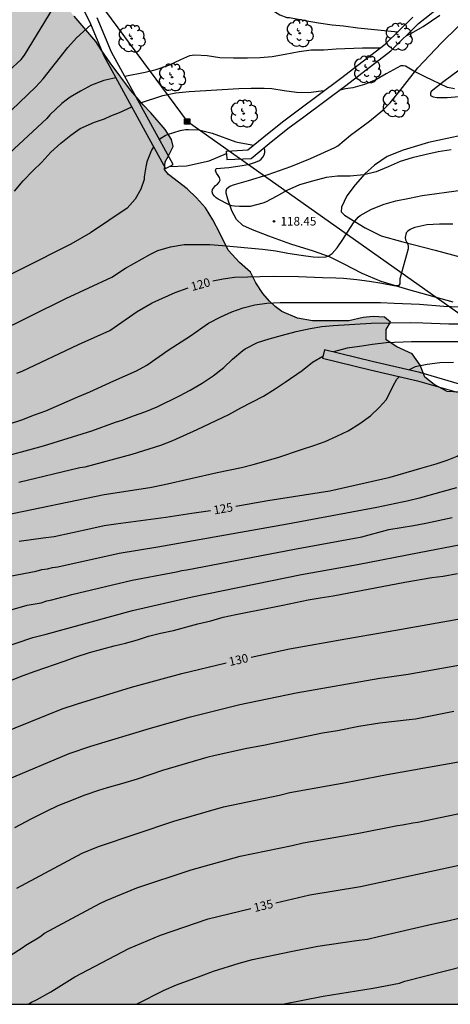
# Model space of a CAD drawing. Units: millimetres. Extents: x 576444 to 576795, y 4795540 to 4795790.
# Drawn here: x 576584 to 576622, y 4795540 to 4795626 of the extents above; entities that cross this region are included whole.
import ezdxf

# ---------------------------------------------------------------- set-up
doc = ezdxf.new("R2010")
doc.units = ezdxf.units.MM
for name, color, linetype in [('010106', 9, 'Continuous'), ('020104', 34, 'Continuous'), ('020204', 9, 'Continuous'), ('020307', 24, 'Continuous'), ('020308', 9, 'Continuous'), ('060110', 9, 'Continuous'), ('070105', 6, 'Continuous'), ('070106', 6, 'Continuous'), ('070108', 9, 'VALLA'), ('090216', 9, 'Continuous'), ('100106', 63, 'Continuous'), ('100202', 3, 'Continuous'), ('220104', 9, 'LINEA_ELECTRICA'), ('990504', 63, 'Continuous')]:
    doc.layers.add(name, color=color, linetype=linetype)
doc.layers.add('020105', color=24, linetype='Continuous', lineweight=30)
doc.styles.add('ARIAL', font='ARIAL.TTF', dxfattribs={"height": 1})
doc.styles.add('ARIALI', font='ARIALI.TTF', dxfattribs={"height": 1})
doc.linetypes.add('LINEA_ELECTRICA', pattern='A,7.5,-0.3,["E",Standard,S=0.25,R=0,X=-0.1,Y=-0.1],-0.3', length=8.1)
doc.linetypes.add('VALLA', pattern='A,1,[200,DONOSTI.shx,S=0.1,R=0,X=0,Y=0],1', length=2)

# ---------------------------------------------------------------- blocks, each defined once
blk = doc.blocks.new('ARBOL')
blk.add_circle((0, 0), 0.0587)
for centre, radius, start, end in [((-0.564, 0.381), 0.532, 92.28, 254.58), ((-0.28, 0.855), 0.3, 359.28777, 173.60777), ((0.097, 0.97), 0.21, 23.15651, 160.46651), ((0.438, 0.881), 0.24, 301.57804, 139.32804), ((-0.091, 0.321), 0.12, 119.14, 310.56), ((0.656, 0.288), 0.443, 319.85562, 114.76562), ((0.819, -0.249), 0.383, 235.52754, 62.02753), ((-0.556, -0.339), 0.555, 142.64, 266.54), ((-0.039, -0.384), 0.21, 189.64, 323.88), ((0.299, -0.624), 0.532, 224.67, 0.24), ((-0.301, -0.676), 0.45, 213.78, 295.32)]:
    blk.add_arc(centre, radius, start, end)
blk = doc.blocks.new('COTAPU')
blk.add_circle((0, 0), 0.075)
blk = doc.blocks.new('POSTEH')
for points in [[(-0.23, 0.23), (0.23, 0.23), (0.23, -0.23), (-0.23, -0.23), (-0.23, 0.23)], [(-0.145, 0.145), (0.145, 0.145), (0.145, -0.145), (-0.145, -0.145), (-0.145, 0.145)], [(-0.065, 0.065), (0.065, 0.065), (0.065, -0.065), (-0.065, -0.065), (-0.065, 0.065)]]:
    blk.add_lwpolyline(points)

msp = doc.modelspace()

# ---------------------------------------------------------------- hatches: boundary and pattern name
at = {"layer": '990504'}
msp.add_hatch(color=256, dxfattribs=at).paths.add_polyline_path([(576734.432, 4795587.306), (576733.664, 4795587.13), (576732.968, 4795587.094), (576732.48, 4795586.91), (576731.764, 4795586.503), (576730.928, 4795586.139), (576730.128, 4795586.155), (576729.336, 4795586.491), (576728.512, 4795586.503), (576727.892, 4795586.391), (576727.124, 4795585.931), (576726.704, 4795585.587), (576726.232, 4795585.015), (576725.948, 4795584.579), (576725.552, 4795584.263), (576725.16, 4795583.659), (576725.112, 4795583.223), (576725.192, 4795582.527), (576725.624, 4795580.771), (576725.604, 4795580.243), (576725.416, 4795579.843), (576725.064, 4795579.635), (576723.06, 4795579.027), (576722.168, 4795579.055), (576721.836, 4795579.375), (576721.608, 4795579.883), (576721.224, 4795581.835), (576721.028, 4795582.555), (576720.52, 4795583.931), (576720.14, 4795584.475), (576719.588, 4795584.827), (576719.06, 4795585.003), (576717.6, 4795585.299), (576717.252, 4795585.611), (576716.672, 4795585.983), (576716.164, 4795586.019), (576715.744, 4795585.875), (576715.464, 4795585.527), (576715.16, 4795584.487), (576714.888, 4795584.011), (576714.428, 4795583.691), (576713.54, 4795583.439), (576712.552, 4795583.439), (576711.56, 4795583.159), (576710.468, 4795582.263), (576709.752, 4795581.991), (576708.796, 4795582.051), (576704.916, 4795582.951), (576704.208, 4795582.979), (576703.38, 4795582.879), (576702.996, 4795582.655), (576702.632, 4795582.007), (576702.612, 4795581.299), (576702.74, 4795580.583), (576702.88, 4795579.907), (576703.064, 4795579.355), (576703.32, 4795578.287), (576703.336, 4795577.691), (576703.08, 4795577.075), (576702.468, 4795576.363), (576700.376, 4795574.904), (576699.932, 4795574.2), (576699.376, 4795573.2), (576698.912, 4795572.264), (576698.272, 4795571.58), (576697.428, 4795571.164), (576696.416, 4795571.08), (576695.504, 4795571.256), (576694.96, 4795571.856), (576694.644, 4795572.84), (576694.3, 4795573.644), (576693.308, 4795574.832), (576692.549, 4795576.156), (576691.973, 4795576.66), (576691.041, 4795577.148), (576689.881, 4795577.632), (576689.601, 4795578.12), (576689.573, 4795578.912), (576689.301, 4795579.684), (576688.473, 4795580.016), (576687.633, 4795580.136), (576686.801, 4795580.58), (576686.429, 4795581.284), (576686.045, 4795582.256), (576685.721, 4795583.36), (576685.029, 4795584.372), (576683.785, 4795585.276), (576682.781, 4795585.828), (576681.241, 4795586.284), (576680.021, 4795586.304), (576678.713, 4795586.072), (576677.429, 4795585.612), (576675.837, 4795585.924), (576674.201, 4795586.612), (576673.093, 4795586.64), (576669.685, 4795586.124), (576668.789, 4795586.172), (576667.733, 4795586.172), (576666.661, 4795585.988), (576665.322, 4795585.084), (576664.486, 4795584.852), (576663.622, 4795584.904), (576661.862, 4795585.252), (576660.97, 4795585.272), (576660.514, 4795585.192), (576659.726, 4795584.904), (576658.714, 4795584.92), (576657.81, 4795585.28), (576656.858, 4795585.884), (576655.746, 4795586.4), (576654.55, 4795586.832), (576653.05, 4795587.148), (576650.974, 4795587.248), (576649.954, 4795587.408), (576646.382, 4795587.408), (576644.906, 4795587.26), (576643.574, 4795587), (576641.802, 4795587.188), (576640.018, 4795586.992), (576638.566, 4795586.437), (576637.102, 4795586.189), (576635.842, 4795586.801), (576635.134, 4795587.713), (576634.698, 4795588.681), (576634.73, 4795589.545), (576635.134, 4795590.28), (576635.518, 4795591.392), (576635.639, 4795592.488), (576635.467, 4795593.452), (576634.671, 4795594.048), (576633.715, 4795594.184), (576632.823, 4795593.808), (576631.507, 4795592.217), (576630.971, 4795591.777), (576630.399, 4795591.577), (576628.863, 4795591.825), (576628.147, 4795591.829), (576627.347, 4795592.241), (576626.759, 4795593.029), (576626.131, 4795593.693), (576625.499, 4795594.157), (576624.463, 4795594.265), (576623.355, 4795594.009), (576622.643, 4795593.661), (576621.523, 4795593.725), (576620.391, 4795594.321), (576619.599, 4795594.973), (576619.195, 4795596.009), (576618.491, 4795596.989), (576617.135, 4795597.609), (576616.207, 4795598.229), (576616.223, 4795599.129), (576616.587, 4795599.769), (576616.079, 4795600.189), (576615.079, 4795600.245), (576614.223, 4795600.161), (576612.971, 4795599.889), (576609.787, 4795599.861), (576608.495, 4795600.101), (576607.119, 4795600.701), (576606.544, 4795601.125), (576606.044, 4795601.601), (576605.468, 4795602.261), (576604.86, 4795603.181), (576604.396, 4795604.121), (576603.428, 4795604.953), (576602.452, 4795606.029), (576601.724, 4795607.509), (576601.12, 4795608.689), (576600.468, 4795609.721), (576599.7, 4795610.597), (576598.86, 4795611.393), (576597.244, 4795612.641), (576596.908, 4795613.061), (576596.948, 4795613.745), (576597.232, 4795614.205), (576597.644, 4795615.069), (576597.512, 4795615.677), (576596.948, 4795616.561), (576595.72, 4795618.017), (576595.04, 4795618.697), (576593.928, 4795619.985), (576592.16, 4795622.368), (576591.376, 4795623.48), (576590.912, 4795624.22), (576589.013, 4795626.436), (576587.773, 4795627.98), (576585.701, 4795629.756), (576585.153, 4795630.348), (576583.669, 4795632.54), (576582.529, 4795635.364), (576582.173, 4795635.74), (576581.641, 4795636.14), (576580.505, 4795636.772), (576579.937, 4795637.136), (576579.233, 4795637.656), (576578.457, 4795638.44), (576578.217, 4795638.912), (576578.025, 4795639.464), (576577.897, 4795640.056), (576577.889, 4795640.64), (576577.505, 4795641.268), (576576.541, 4795642.172), (576576.085, 4795642.44), (576574.685, 4795643.096), (576573.669, 4795643.468), (576573.105, 4795643.736), (576572.309, 4795644.328), (576571.745, 4795645.04), (576571.297, 4795645.728), (576570.49, 4795647.244), (576568.646, 4795649.22), (576568.246, 4795650.088), (576567.83, 4795651.172), (576567.638, 4795651.924), (576567.55, 4795652.804), (576567.582, 4795654.18), (576567.282, 4795654.872), (576566.802, 4795655.548), (576566.382, 4795656.024), (576565.59, 4795656.808), (576564.498, 4795657.752), (576563.642, 4795658.692), (576563.11, 4795659.368), (576562.562, 4795660.22), (576561.994, 4795661.316), (576561.618, 4795661.864), (576560.554, 4795663.308), (576560.01, 4795663.968), (576559.322, 4795664.936), (576558.434, 4795665.68), (576557.542, 4795666.224), (576556.678, 4795666.84), (576555.91, 4795667.688), (576554.698, 4795669.508), (576550.335, 4795675.324), (576549.855, 4795676.044), (576549.379, 4795676.916), (576548.483, 4795678.652), (576547.907, 4795679.544), (576547.355, 4795680.548), (576546.659, 4795681.472), (576545.247, 4795682.816), (576543.551, 4795684.248), (576542.675, 4795685.244), (576541.815, 4795686.428), (576540.639, 4795687.94), (576539.263, 4795689.62), (576535.88, 4795694.012), (576532.456, 4795697.5), (576530.008, 4795700.38), (576528.8, 4795701.228), (576526.68, 4795702.564), (576525.956, 4795702.976), (576525.14, 4795703.328), (576523.172, 4795703.708), (576522.268, 4795703.8), (576519.496, 4795704.352), (576518.58, 4795704.192), (576517.736, 4795703.844), (576516.152, 4795703.092), (576513.784, 4795701.768), (576512.892, 4795701.468), (576511.5, 4795701.332), (576507.24, 4795701.332), (576505.877, 4795701.26), (576504.713, 4795701.06), (576503.561, 4795700.736), (576502.469, 4795700.32), (576501.353, 4795699.824), (576500.501, 4795699.392), (576499.533, 4795699.184), (576498.721, 4795699.448), (576498.037, 4795700.064), (576496.841, 4795700.788), (576496.237, 4795701.104), (576495.165, 4795701.192), (576494.329, 4795701.016), (576493.489, 4795700.552), (576492.797, 4795700.04), (576491.821, 4795699.216), (576491.001, 4795698.665), (576489.541, 4795697.949), (576488.545, 4795697.621), (576487.325, 4795697.581), (576486.457, 4795697.625), (576485.301, 4795698.005), (576484.453, 4795698.661), (576483.553, 4795699.065), (576482.449, 4795699.161), (576481.825, 4795698.945), (576481.109, 4795698.521), (576480.345, 4795697.977), (576479.593, 4795697.513), (576478.613, 4795697.165), (576477.745, 4795697.161), (576476.533, 4795697.297), (576474.425, 4795697.833), (576473.441, 4795698.141), (576471.457, 4795698.157), (576470.337, 4795698.117), (576469.613, 4795698.025), (576468.882, 4795697.721), (576468.01, 4795697.217), (576466.23, 4795696.525), (576463.126, 4795696.857), (576462.234, 4795696.845), (576460.898, 4795696.625), (576459.81, 4795696.361), (576456.422, 4795695.357), (576453.902, 4795694.477), (576452.894, 4795694.053), (576450.942, 4795693.102), (576447.93, 4795691.942), (576444.354, 4795690.807), (576444.352, 4795609.168), (576445.272, 4795608.436), (576445.896, 4795607.852), (576446.508, 4795606.988), (576446.976, 4795606), (576447.476, 4795604.8), (576449.24, 4795601.736), (576449.82, 4795600.472), (576450.292, 4795599.24), (576450.9, 4795597.828), (576452.392, 4795594.812), (576452.52, 4795594.156), (576452.256, 4795591.864), (576452.06, 4795591.14), (576452.708, 4795590.112), (576455.176, 4795588.412), (576455.804, 4795587.612), (576456.151, 4795586.612), (576456.015, 4795585.868), (576455.383, 4795585.328), (576453.927, 4795583.873), (576453.271, 4795582.825), (576452.911, 4795582.089), (576452.863, 4795581.081), (576452.683, 4795579.733), (576451.959, 4795578.385), (576451.427, 4795577.837), (576450.691, 4795576.865), (576450.319, 4795576.233), (576450.151, 4795575.237), (576450.151, 4795574.557), (576450.343, 4795573.525), (576450.407, 4795572.761), (576450.587, 4795571.829), (576450.299, 4795570.981), (576449.587, 4795570.341), (576448.815, 4795569.813), (576448.339, 4795568.685), (576448.483, 4795567.641), (576449.207, 4795566.485), (576449.807, 4795565.677), (576451.147, 4795562.149), (576451.379, 4795560.905), (576451.275, 4795559.973), (576450.543, 4795559.157), (576449.659, 4795558.313), (576449.091, 4795557.645), (576448.891, 4795556.545), (576449.215, 4795555.321), (576449.331, 4795554.27), (576448.831, 4795552.786), (576448.031, 4795551.906), (576447.331, 4795551.366), (576446.431, 4795551.11), (576445.867, 4795551.278), (576444.351, 4795552.558), (576444.351, 4795540.314), (576794.341, 4795540.306), (576794.342, 4795571.922), (576793.362, 4795572.03), (576792.53, 4795572.326), (576791.81, 4795572.846), (576791.254, 4795573.458), (576790.502, 4795574.818), (576788.214, 4795577.23), (576787.646, 4795578.118), (576787.266, 4795578.874), (576786.678, 4795579.374), (576785.986, 4795579.466), (576785.002, 4795579.13), (576783.594, 4795578.806), (576782.85, 4795578.79), (576781.75, 4795578.99), (576780.91, 4795579.23), (576780.042, 4795579.594), (576779.25, 4795579.842), (576778.358, 4795580.058), (576777.45, 4795580.086), (576776.522, 4795580.034), (576775.638, 4795579.826), (576774.674, 4795579.894), (576774.026, 4795580.234), (576773.458, 4795581.014), (576773.422, 4795581.682), (576773.518, 4795582.642), (576773.714, 4795583.13), (576773.842, 4795583.914), (576773.534, 4795584.25), (576772.854, 4795584.586), (576771.275, 4795585.11), (576770.443, 4795585.326), (576769.535, 4795585.37), (576768.475, 4795585.518), (576767.687, 4795585.706), (576766.775, 4795586.03), (576766.191, 4795586.434), (576764.243, 4795588.146), (576763.763, 4795588.83), (576763.187, 4795589.546), (576762.667, 4795589.906), (576760.875, 4795590.542), (576759.071, 4795591.058), (576756.083, 4795592.11), (576754.963, 4795592.374), (576752.391, 4795593.474), (576751.847, 4795593.502), (576750.759, 4795593.462), (576750.151, 4795593.318), (576749.599, 4795593.318), (576748.863, 4795593.494), (576747.459, 4795593.946), (576746.299, 4795593.986), (576745.523, 4795593.814), (576744.779, 4795593.402), (576744.335, 4795592.85), (576743.863, 4795592.126), (576743.515, 4795590.79), (576742.819, 4795590.142), (576741.715, 4795590.13), (576740.291, 4795590.234), (576736.616, 4795590.234), (576735.412, 4795589.89), (576734.864, 4795589.418), (576734.628, 4795589.118), (576734.528, 4795588.482), (576734.604, 4795587.798)])

# ---------------------------------------------------------------- linework, layer by layer
at = {"layer": '010106', "flags": 128}
msp.add_lwpolyline([(576444.351, 4795540.314), (576794.341, 4795540.306), (576794.346, 4795790.299), (576444.356, 4795790.307)], close=True, dxfattribs=at)
at = {"layer": '020104', "flags": 128}
for points, elevation in [([(576583.34, 4795621.674), (576584.395, 4795622.661), (576584.696, 4795623.037), (576587.191, 4795627.135)], 114), ([(576617.949, 4795624.71), (576618.364, 4795624.91), (576619.434, 4795625.528), (576620.89, 4795626.512)], 116), ([(576593.433, 4795621.19), (576595.208, 4795621.534), (576596.182, 4795621.786), (576597.272, 4795622.146), (576598.308, 4795622.642), (576599.102, 4795622.99), (576599.322, 4795623.036), (576599.54, 4795623.05), (576600.628, 4795623.006), (576601.724, 4795622.838), (576602.908, 4795622.788), (576604.138, 4795622.788), (576605.232, 4795622.822), (576606.274, 4795622.91), (576607.42, 4795623.102), (576608.644, 4795623.338), (576609.674, 4795623.488), (576610.774, 4795623.498), (576611.87, 4795623.574), (576614.142, 4795623.67), (576615.718, 4795623.67)], 116), ([(576622.179, 4795620.096), (576621.576, 4795620.204), (576619.608, 4795621.132), (576618.636, 4795621.632), (576617.9, 4795622.078), (576617.69, 4795622.108), (576617.486, 4795622.106), (576616.22, 4795621.402), (576615.308, 4795620.866), (576614.338, 4795620.468), (576613.32, 4795620.192), (576612.682, 4795620.09), (576612.095, 4795619.954)], 117), ([(576592.645, 4795621.068), (576591.604, 4795620.823), (576590.548, 4795620.415), (576589.586, 4795619.906), (576588.676, 4795619.361), (576588.313, 4795619.098), (576587.957, 4795618.803), (576586.916, 4795617.825), (576586.63, 4795617.507), (576582.993, 4795614.119)], 116), ([(576594.717, 4795618.845), (576596.75, 4795619.512), (576597.882, 4795619.76), (576599.046, 4795619.872), (576603.372, 4795620.126), (576604.464, 4795620.156), (576605.582, 4795620.156), (576606.24, 4795620.128), (576607.316, 4795619.952), (576608.39, 4795619.804), (576609.458, 4795619.774), (576610.556, 4795619.91), (576610.851, 4795619.96)], 117), ([(576583.822, 4795611.189), (576584.594, 4795612.069), (576585.418, 4795612.941), (576586.206, 4795613.717), (576587.002, 4795614.573), (576587.87, 4795615.357), (576588.746, 4795616.065), (576589.546, 4795616.637), (576590.81, 4795617.181), (576591.658, 4795617.493), (576592.21, 4795617.733), (576592.99, 4795618.037), (576594.043, 4795618.514)], 117), ([(576596.467, 4795615.653), (576596.572, 4795615.785), (576596.956, 4795616.023), (576597.174, 4795616.109), (576598.272, 4795616.451), (576598.742, 4795616.547), (576598.994, 4795616.563), (576599.9, 4795616.52), (576601.046, 4795616.222), (576603.13, 4795615.49), (576603.562, 4795615.39), (576604.677, 4795615.199)], 118), ([(576595.951, 4795615.036), (576595.77, 4795614.745), (576595.364, 4795613.743), (576595.276, 4795613.297), (576595.138, 4795612.431), (576595.12, 4795612.207), (576594.838, 4795611.357), (576594.33, 4795610.475), (576593.636, 4795609.703), (576590.447, 4795607.554), (576588.736, 4795606.547), (576580.282, 4795602.303)], 118), ([(576621.879, 4795614.786), (576620.751, 4795614.608), (576619.599, 4795614.35), (576618.497, 4795614.082), (576617.429, 4795613.756), (576616.38, 4795613.288), (576615.344, 4795612.866), (576614.26, 4795612.594), (576613.09, 4795612.492), (576611.988, 4795612.484), (576610.98, 4795612.354), (576609.79, 4795612.038), (576608.662, 4795611.716), (576607.574, 4795611.224), (576606.682, 4795610.733), (576605.694, 4795610.217), (576605.478, 4795610.119), (576604.368, 4795609.853), (576603.436, 4795609.827), (576603.004, 4795609.861), (576602.77, 4795609.911), (576602.534, 4795609.985), (576601.582, 4795610.493), (576601.402, 4795610.605), (576601.242, 4795610.737), (576601.108, 4795610.913), (576601.058, 4795611.127), (576601.078, 4795611.333), (576601.334, 4795611.657), (576601.516, 4795611.793), (576601.67, 4795611.953), (576601.76, 4795612.139), (576601.69, 4795612.355), (576601.576, 4795612.549), (576601.438, 4795612.733), (576601.356, 4795612.945), (576601.404, 4795613.151), (576602.5, 4795613.251), (576603.654, 4795613.411), (576604.294, 4795613.524), (576604.74, 4795613.666), (576604.966, 4795613.756), (576605.164, 4795613.86), (576605.328, 4795613.976), (576605.476, 4795614.142), (576605.576, 4795614.346), (576605.646, 4795614.548), (576605.636, 4795614.764), (576605.564, 4795614.963)], 118), ([(576582.1, 4795598.77), (576588.308, 4795601.816), (576592.309, 4795603.679), (576593.5, 4795604.479), (576595.677, 4795605.695), (576596.314, 4795606.003), (576597.42, 4795606.325), (576598.606, 4795606.525), (576599.746, 4795606.539), (576600.862, 4795606.523), (576601.958, 4795606.455), (576605.454, 4795606.129), (576606.594, 4795605.977), (576607.662, 4795605.777), (576608.816, 4795605.585), (576609.868, 4795605.445), (576610.308, 4795605.417), (576610.949, 4795605.447), (576611.155, 4795605.509), (576611.347, 4795605.613), (576611.515, 4795605.757), (576611.947, 4795606.233), (576612.447, 4795606.976), (576613.381, 4795608.424), (576613.779, 4795608.922), (576613.949, 4795609.064), (576614.937, 4795609.62), (576616.041, 4795610.034), (576617.073, 4795610.328), (576618.265, 4795610.58), (576619.351, 4795610.79), (576622.747, 4795611.256)], 119), ([(576583.3, 4795590.864), (576584.466, 4795591.26), (576585.564, 4795591.692), (576586.55, 4795592.041), (576589.356, 4795593.263), (576590.39, 4795593.697), (576592.47, 4795594.657), (576594.456, 4795595.509), (576595.348, 4795596.011), (576597.228, 4795597.307), (576599.152, 4795598.557), (576600.16, 4795599.251), (576600.73, 4795599.663), (576601.814, 4795600.209), (576602.776, 4795600.671), (576603.76, 4795601.009), (576604.76, 4795601.261), (576605.806, 4795601.403), (576606.976, 4795601.463), (576615.729, 4795601.463), (576616.909, 4795601.425), (576619.119, 4795601.323), (576621.251, 4795601.148), (576622.525, 4795601.1)], 121), ([(576582.066, 4795587.812), (576586.362, 4795588.99), (576590.553, 4795590.298), (576592.617, 4795591.031), (576593.204, 4795591.209), (576594.194, 4795591.597), (576595.262, 4795591.973), (576596.262, 4795592.393), (576598.214, 4795593.349), (576599.138, 4795593.829), (576600.186, 4795594.429), (576601.15, 4795595.089), (576602.062, 4795595.799), (576602.832, 4795596.537), (576603.714, 4795597.297), (576603.936, 4795597.443), (576604.991, 4795597.975), (576606.017, 4795598.309), (576607.169, 4795598.637), (576608.369, 4795598.937), (576609.597, 4795599.213), (576610.599, 4795599.383), (576611.605, 4795599.481), (576614.923, 4795599.669), (576618.309, 4795599.727), (576619.407, 4795599.711), (576621.681, 4795599.607), (576623.941, 4795599.606)], 122), ([(576625.105, 4795598.05), (576618.419, 4795598.049), (576616.207, 4795597.953), (576615.037, 4795597.819), (576613.907, 4795597.641), (576612.827, 4795597.491), (576611.642, 4795597.159)], 123), ([(576584.209, 4795585.807), (576589.516, 4795587.088), (576589.97, 4795587.143), (576594.093, 4795588.253), (576596.592, 4795589.041), (576597.638, 4795589.457), (576599.747, 4795590.395), (576602.517, 4795591.697), (576603.541, 4795592.281), (576605.525, 4795593.321), (576606.533, 4795593.937), (576607.421, 4795594.529), (576608.897, 4795595.557), (576609.791, 4795596.279), (576610.707, 4795596.789)], 123), ([(576622.079, 4795596.239), (576620.897, 4795596.215), (576619.793, 4795596.079), (576618.755, 4795595.855), (576618.209, 4795595.594)], 124), ([(576582.945, 4795582.928), (576591.643, 4795584.749), (576595.632, 4795585.355), (576596.907, 4795585.609), (576601.487, 4795586.659), (576603.609, 4795587.105), (576604.639, 4795587.347), (576606.787, 4795587.971), (576608.825, 4795588.667), (576609.921, 4795589.007), (576610.891, 4795589.371), (576611.917, 4795589.815), (576612.899, 4795590.281), (576613.921, 4795590.935), (576614.855, 4795591.595), (576615.621, 4795592.321), (576616.255, 4795593.007), (576616.825, 4795594.199), (576617.141, 4795594.777), (576617.376, 4795595.016)], 124), ([(576583.405, 4795577.624), (576585.722, 4795578.06), (576586.2, 4795578.189), (576586.691, 4795578.266), (576587.14, 4795578.389), (576587.592, 4795578.439), (576592.933, 4795579.629), (576596.321, 4795580.191), (576607.628, 4795582.187), (576615.417, 4795583.649), (576617.612, 4795584.087), (576618.051, 4795584.178), (576619.231, 4795584.474), (576621.211, 4795585.02), (576622.379, 4795585.358)], 126), ([(576582.605, 4795574.414), (576584.92, 4795575.084), (576586.159, 4795575.309), (576586.629, 4795575.472), (576587.072, 4795575.56), (576587.95, 4795575.804), (576588.405, 4795575.894), (576588.822, 4795576.023), (576594.081, 4795577.273), (576597.476, 4795577.915), (576597.948, 4795577.989), (576598.407, 4795578.114), (576598.846, 4795578.18), (576608.228, 4795579.978), (576614.097, 4795581.059), (576616.462, 4795581.677), (576618.601, 4795582.026), (576619.685, 4795582.23), (576621.957, 4795582.748)], 127), ([(576580.87, 4795570.731), (576585.422, 4795572.265), (576586.594, 4795572.558), (576594.118, 4795574.63), (576599.298, 4795575.832), (576608.827, 4795577.769), (576613.706, 4795578.641), (576619.09, 4795579.692), (576622.731, 4795580.38)], 128), ([(576582.423, 4795568.111), (576584.569, 4795568.957), (576585.613, 4795569.339), (576588.159, 4795570.199), (576589.205, 4795570.593), (576590.373, 4795570.955), (576592.499, 4795571.557), (576593.499, 4795571.783), (576594.541, 4795572.071), (576595.493, 4795572.387), (576596.555, 4795572.649), (576597.685, 4795572.885), (576599.795, 4795573.461), (576600.927, 4795573.741), (576602.017, 4795574.035), (576603.103, 4795574.287), (576606.205, 4795574.877), (576607.211, 4795575.105), (576609.427, 4795575.56), (576610.467, 4795575.736), (576611.613, 4795575.9), (576617.855, 4795577.096), (576620.205, 4795577.496), (576621.197, 4795577.634), (576622.433, 4795577.848)], 129), ([(576584.032, 4795550.416), (576589.721, 4795553.48), (576591.15, 4795554.067), (576597.724, 4795556.276), (576602.043, 4795557.521), (576606.917, 4795558.536), (576607.823, 4795558.773), (576612.711, 4795559.651), (576616.299, 4795560.333), (576626.63, 4795562.156), (576627.018, 4795562.255), (576627.48, 4795562.339), (576627.892, 4795562.446), (576632.323, 4795563.217), (576635.394, 4795563.857), (576643.819, 4795565.302), (576648.658, 4795566.499), (576651.942, 4795567.35), (576657.173, 4795568.927), (576660.208, 4795569.897), (576664.842, 4795571.741), (576667.672, 4795572.983), (576670.334, 4795574.295), (576670.713, 4795574.511)], 133), ([(576583.207, 4795559.887), (576588.603, 4795562.16), (576590.477, 4795562.796), (576595.669, 4795564.387), (576599.157, 4795565.363), (576603.475, 4795566.425), (576608.372, 4795567.466), (576615.676, 4795568.742), (576616.102, 4795568.79), (576618.123, 4795569.08), (576623.518, 4795570.032)], 131), ([(576622.112, 4795565.818), (576618.788, 4795565.171), (576618.212, 4795565.091), (576615.66, 4795564.803), (576613.849, 4795564.515), (576611.969, 4795564.151), (576610.669, 4795563.931), (576605.537, 4795562.867), (576604.061, 4795562.591), (576601.305, 4795561.991), (576600.597, 4795561.807), (576596.717, 4795560.691), (576594.505, 4795559.939), (576593.161, 4795559.523), (576591.893, 4795559.171), (576591.137, 4795558.939), (576589.957, 4795558.523), (576588.261, 4795557.875), (576587.609, 4795557.603), (576586.589, 4795557.119), (576585.297, 4795556.468), (576583.837, 4795555.692)], 132), ([(576607.178, 4795540.311), (576610.716, 4795541.026), (576615.081, 4795541.71), (576617.386, 4795542.149), (576617.847, 4795542.336), (576623.104, 4795543.667), (576629.283, 4795545.355), (576633.533, 4795546.668), (576639.906, 4795548.412), (576640.866, 4795548.616), (576643.533, 4795549.337), (576643.998, 4795549.432), (576647.285, 4795550.299), (576655.473, 4795552.409), (576659.758, 4795553.623), (576663.506, 4795554.906), (576668.136, 4795556.572), (576674.62, 4795559.017)], 137), ([(576582.714, 4795544.097), (576584.498, 4795545.223), (576584.826, 4795545.457), (576586.039, 4795546.195), (576586.429, 4795546.493), (576591.275, 4795549.088), (576591.808, 4795549.348), (576594.489, 4795550.451), (576599.212, 4795552.022), (576603.48, 4795553.206), (576608.033, 4795554.145), (576608.973, 4795554.369), (576613.839, 4795555.211), (576617.21, 4795555.9), (576617.648, 4795555.956), (576618.541, 4795556.122), (576618.966, 4795556.167), (576624.278, 4795557.289)], 134), ([(576594.464, 4795540.311), (576596.859, 4795541.536), (576597.95, 4795542.008), (576600.08, 4795542.778), (576601.182, 4795543.202), (576603.394, 4795543.881), (576604.58, 4795544.201), (576607.92, 4795544.909), (576610.266, 4795545.363), (576612.454, 4795545.707), (576613.644, 4795545.875), (576614.58, 4795545.987), (576615.552, 4795546.229), (576620.19, 4795547.297), (576621.462, 4795547.551), (576622.686, 4795547.833)], 136)]:
    msp.add_lwpolyline(points, dxfattribs=dict(at, elevation=elevation))
at = {"layer": '020105', "flags": 128}
for points, elevation in [([(576598.659, 4795630.507), (576599.186, 4795630.762), (576600.136, 4795631.076), (576601.074, 4795631.198), (576601.698, 4795631.146), (576601.888, 4795631.074), (576602.262, 4795630.854), (576602.9, 4795630.32), (576603.312, 4795629.552), (576604.04, 4795628.764), (576604.802, 4795627.994), (576605.118, 4795627.738), (576606.026, 4795627.114), (576606.954, 4795626.536), (576607.564, 4795626.298), (576607.79, 4795626.298), (576609.16, 4795626.04), (576610.318, 4795625.85), (576611.504, 4795625.686), (576612.514, 4795625.578), (576613.738, 4795625.4), (576617.248, 4795625.074)], 115), ([(576581.394, 4795616.17), (576585.691, 4795620.281), (576586.313, 4795620.957), (576588.475, 4795623.699), (576589.241, 4795624.554), (576590.478, 4795625.667)], 115), ([(576622.033, 4795608.296), (576620.873, 4795608.296), (576619.757, 4795608.246), (576618.711, 4795608.004), (576618.487, 4795607.928), (576618.297, 4795607.84), (576618.107, 4795607.704), (576617.957, 4795607.552), (576617.887, 4795607.152), (576617.905, 4795606.938), (576617.991, 4795606.746), (576618.105, 4795606.568), (576618.147, 4795606.352), (576618.131, 4795606.14), (576617.423, 4795603.526), (576617.423, 4795603.31), (576617.397, 4795603.095), (576617.291, 4795602.921), (576616.891, 4795602.913), (576615.831, 4795603.133), (576614.757, 4795603.297), (576613.659, 4795603.453), (576612.511, 4795603.577), (576611.835, 4795603.607), (576610.673, 4795603.615), (576608.58, 4795603.717), (576606.382, 4795603.725), (576603.012, 4795603.639), (576602.018, 4795603.515), (576601.117, 4795603.336)], 120), ([(576584.024, 4795595.303), (576584.483, 4795595.476), (576589.412, 4795597.799), (576592.138, 4795599.033), (576594.527, 4795600.701), (576595.817, 4795601.443), (576597.824, 4795602.341), (576598.972, 4795602.738)], 120), ([(576603.113, 4795583.709), (576605.891, 4795584.214), (576611.313, 4795585.052), (576616.575, 4795586.246), (576619.359, 4795587.066), (576620.569, 4795587.4), (576621.529, 4795587.72), (576622.393, 4795588.084), (576623.279, 4795588.622), (576623.851, 4795589.05), (576623.987, 4795589.206), (576624.707, 4795590.14), (576624.867, 4795590.546), (576624.869, 4795590.776), (576624.767, 4795591.224), (576624.651, 4795591.426), (576624.157, 4795592.44), (576623.985, 4795593.108)], 125), ([(576584.238, 4795580.669), (576585.286, 4795580.811), (576586.332, 4795580.975), (576587.272, 4795581.091), (576590.468, 4795581.765), (576591.638, 4795582.027), (576592.648, 4795582.187), (576597.019, 4795582.767), (576599.271, 4795583.12), (576600.914, 4795583.345)], 125), ([(576604.441, 4795570.568), (576607.791, 4795571.285), (576612.689, 4795572.166), (576617.069, 4795572.919), (576627.054, 4795574.68)], 130), ([(576581.118, 4795563.304), (576587.972, 4795566.046), (576589.318, 4795566.497), (576594.03, 4795567.95), (576598.421, 4795569.124), (576602.269, 4795570.073)], 130), ([(576606.606, 4795549.163), (576609.57, 4795549.858), (576613.981, 4795550.563), (576625.4, 4795553.036), (576628.16, 4795553.665), (576636.774, 4795555.743), (576645.648, 4795557.566), (576650.425, 4795558.658), (576654.322, 4795559.654), (576659.076, 4795561.089), (576663.098, 4795562.48), (576668.146, 4795564.522), (576670.978, 4795565.699)], 135), ([(576585.029, 4795540.311), (576585.305, 4795540.491), (576585.741, 4795540.703), (576586.982, 4795541.398), (576589.076, 4795542.694), (576593.803, 4795545.174), (576596.548, 4795546.337), (576600.699, 4795547.767), (576604.436, 4795548.651)], 135)]:
    msp.add_lwpolyline(points, dxfattribs=dict(at, elevation=elevation))
at = {"layer": '060110'}
for points in [[(576622.063, 4795601.495, 120.767), (576618.207, 4795602.576, 120.259), (576615.779, 4795603.312, 119.835), (576614.127, 4795604.004, 119.591), (576612.487, 4795604.844, 119.311), (576611.279, 4795605.444, 119.067), (576609.884, 4795605.956, 118.899), (576607.908, 4795606.56, 118.619), (576605.996, 4795607.268, 118.447), (576604.564, 4795607.804, 118.299), (576603.716, 4795608.188, 118.239), (576603.172, 4795608.696, 118.139), (576602.768, 4795609.456, 118.083), (576602.408, 4795610.472, 117.947), (576602.272, 4795611.004, 117.879), (576602.272, 4795611.192, 117.871), (576602.328, 4795611.416, 117.871), (576602.58, 4795611.6, 117.875), (576602.988, 4795611.764, 117.875), (576604.208, 4795612.108, 117.875), (576605.944, 4795612.623, 117.903), (576607.908, 4795613.335, 117.895), (576609.612, 4795614.027, 117.863), (576611.744, 4795614.979, 117.799), (576612.004, 4795615.135, 117.799), (576613.104, 4795616.051, 117.775), (576614.752, 4795617.287, 117.675), (576615.94, 4795618.239, 117.623), (576616.58, 4795618.863, 117.543), (576617.628, 4795620.223, 117.243), (576618.972, 4795621.931, 116.951), (576621.04, 4795624.115, 116.519), (576623.932, 4795626.911, 115.911)], [(576623.251, 4795622.203, 116.487), (576621.236, 4795620.747, 116.891), (576620.148, 4795619.871, 117.111), (576620.072, 4795619.731, 117.151), (576620.092, 4795619.515, 117.199), (576620.312, 4795619.387, 117.223), (576620.64, 4795619.343, 117.235), (576621.531, 4795619.343, 117.227), (576622.587, 4795619.419, 117.227)], [(576624.534, 4795616.414, 117.472), (576619.91, 4795615.406, 117.608), (576617.71, 4795614.754, 117.648), (576616.319, 4795614.19, 117.744), (576615.191, 4795613.446, 117.848), (576614.367, 4795612.698, 117.964), (576613.503, 4795611.738, 118.14), (576612.795, 4795610.766, 118.324), (576612.323, 4795609.786, 118.532), (576612.307, 4795609.382, 118.612), (576612.599, 4795609.09, 118.756), (576614.386, 4795607.99, 119.152), (576615.778, 4795607.282, 119.428), (576617.658, 4795606.758, 119.856), (576620.486, 4795606.022, 120.396), (576624.27, 4795605.026, 120.892)]]:
    msp.add_polyline3d(points, dxfattribs=at)
at = {"layer": '070105'}
for points in [[(576602.315, 4795614.449, 118.56), (576602.341, 4795613.924, 118.559), (576604.445, 4795614.027, 118.564), (576606.019, 4795615.343, 118.268), (576607.645, 4795616.637, 118.104), (576609.032, 4795617.663, 118.068), (576612.69, 4795620.399, 117.116), (576616.625, 4795623.421, 116.253), (576619.045, 4795625.777, 115.609), (576621.401, 4795627.654, 115.316)], [(576597.343, 4795613.336, 118.838), (576597.648, 4795613.505, 118.845), (576595.696, 4795617.057, 118.181), (576592.284, 4795623.288, 116.473), (576591.029, 4795626.292, 115.745)], [(576602.315, 4795614.449, 118.56), (576602.304, 4795614.672, 118.561), (576604.156, 4795614.764, 118.561), (576605.544, 4795615.924, 118.261), (576607.188, 4795617.232, 118.097), (576608.584, 4795618.264, 118.061), (576612.236, 4795620.996, 117.109), (576616.132, 4795623.988, 116.245), (576618.548, 4795626.34, 115.601)], [(576622.622, 4795594.367, 124.947), (576619.146, 4795595.379, 124.423), (576614.986, 4795596.335, 123.811), (576610.846, 4795597.355, 122.948), (576610.667, 4795596.627, 122.948), (576614.812, 4795595.605, 123.811), (576618.957, 4795594.653, 124.423), (576622.396, 4795593.652, 124.947)]]:
    msp.add_polyline3d(points, dxfattribs=at)
at = {"layer": '070106'}
msp.add_polyline3d([(576597.343, 4795613.336, 118.573), (576598.82, 4795613.381, 118.573), (576600.78, 4795613.809, 118.733), (576602.315, 4795614.449, 118.579)], dxfattribs=at)
at = {"layer": '070108'}
msp.add_polyline3d([(576588.897, 4795628.844, 114.506), (576590.35, 4795625.973, 115.73), (576591.609, 4795622.959, 116.458), (576595.04, 4795616.694, 118.166), (576596.992, 4795613.142, 118.83), (576597.343, 4795613.336, 118.838)], dxfattribs=at)
at = {"layer": '100106', "elevation": 101.164, "flags": 128}
msp.add_lwpolyline([(576622.643, 4795593.661), (576621.523, 4795593.725), (576620.391, 4795594.321), (576619.599, 4795594.973), (576619.195, 4795596.009), (576618.491, 4795596.989), (576617.135, 4795597.609), (576616.207, 4795598.229), (576616.223, 4795599.129), (576616.587, 4795599.769), (576616.079, 4795600.189), (576615.079, 4795600.245), (576614.223, 4795600.161), (576612.971, 4795599.889), (576609.787, 4795599.861), (576608.495, 4795600.101), (576607.119, 4795600.701), (576606.544, 4795601.125), (576606.044, 4795601.601), (576605.468, 4795602.261), (576604.86, 4795603.181), (576604.396, 4795604.121), (576603.428, 4795604.953), (576602.452, 4795606.029), (576601.724, 4795607.509), (576601.12, 4795608.689), (576600.468, 4795609.721), (576599.7, 4795610.597), (576598.86, 4795611.393), (576597.244, 4795612.641), (576596.908, 4795613.061), (576596.948, 4795613.745), (576597.232, 4795614.205), (576597.644, 4795615.069), (576597.512, 4795615.677), (576596.948, 4795616.561), (576595.72, 4795618.017), (576595.04, 4795618.697), (576593.928, 4795619.985), (576592.16, 4795622.368), (576591.376, 4795623.48), (576590.912, 4795624.22), (576589.013, 4795626.436)], dxfattribs=at)
at = {"layer": '220104'}
for points in [[(576537.409, 4795700.318, 98.84), (576568.142, 4795658.772, 112.859), (576598.864, 4795617.245, 126.876)], [(576537.409, 4795700.318, 98.84), (576568.142, 4795658.772, 112.859), (576598.864, 4795617.245, 126.876)], [(576794.342, 4795582.761, 146.164), (576743.3, 4795596.802, 141.964), (576701.797, 4795587.615, 143.2), (576631.379, 4795594.268, 134.724), (576598.864, 4795617.245, 126.876)], [(576794.342, 4795582.761, 146.164), (576743.3, 4795596.802, 141.964), (576701.797, 4795587.615, 143.2), (576631.379, 4795594.268, 134.724), (576598.864, 4795617.245, 126.876)]]:
    msp.add_polyline3d(points, dxfattribs=at)

# ---------------------------------------------------------------- block references
at = {"layer": '020204', "rotation": 359.9987685839998}
msp.add_blockref('COTAPU', (576606.445, 4795608.543, 118.45), dxfattribs=at)
at = {"layer": '090216', "rotation": 359.9987685839998}
msp.add_blockref('POSTEH', (576598.864, 4795617.245, 117.88), dxfattribs=at)
at = {"layer": '100202', "rotation": 359.9987685839998}
for p in [(576608.68, 4795624.938, 117.86), (576594.031, 4795624.473, 118.646), (576617.303, 4795624.633, 120.794), (576614.563, 4795621.781, 127.406), (576597.555, 4795621.101, 120.038), (576617.051, 4795618.809, 129.566), (576603.807, 4795617.937, 119.498)]:
    msp.add_blockref('ARBOL', p, dxfattribs=at)

# ---------------------------------------------------------------- texts
at = {"layer": '020307', "style": 'ARIALI'}
for s, rotation, p in [('120', 15.10777, (576599.31, 4795602.469, 119.997)), ('120', 15.10777, (576599.31, 4795602.469, 119.997)), ('125', 10.14877, (576601.238, 4795582.994, 124.996)), ('125', 10.14877, (576601.238, 4795582.994, 124.996)), ('130', 12.08277, (576602.593, 4795569.789, 129.996)), ('130', 12.08277, (576602.593, 4795569.789, 129.996)), ('135', 13.29577, (576604.773, 4795548.345, 134.996)), ('135', 13.29577, (576604.773, 4795548.345, 134.996))]:
    msp.add_text(s, height=0.75, rotation=rotation, dxfattribs=at).set_placement(p)
at = {"layer": '020308', "style": 'ARIAL'}
msp.add_text('118.45', height=0.75, rotation=359.99877, dxfattribs=at).set_placement((576607.01, 4795608.183, 118.447))
msp.add_text('118.45', height=0.75, rotation=359.99877, dxfattribs=at).set_placement((576607.01, 4795608.183, 118.447))

doc.saveas('drawing.dxf')
